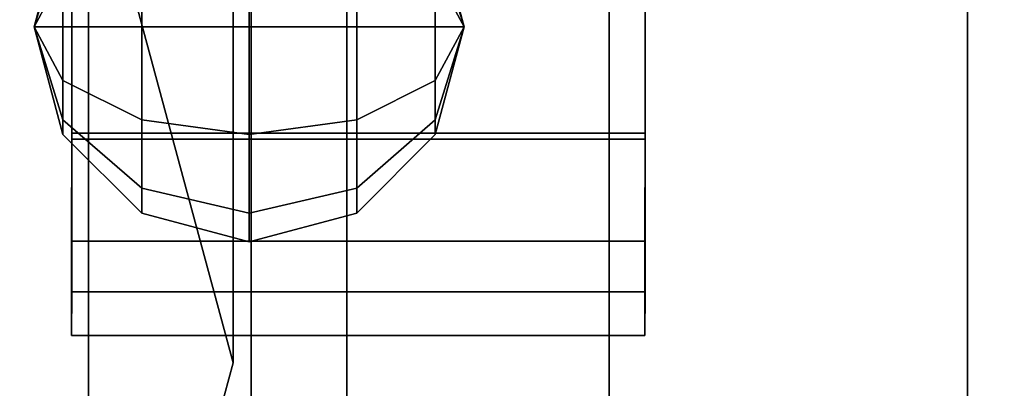
# Model space of a CAD drawing. Units: millimetres. Extents: x 320951 to 327302, y 107881 to 112021.
# Drawn here: x 322686 to 322755, y 109455 to 109480 of the extents above; entities that cross this region are included whole.
import ezdxf

# ---------------------------------------------------------------- set-up
doc = ezdxf.new("R2010")
doc.units = ezdxf.units.MM
doc.layers.add('МАФЫ НАШИ', color=250, linetype='Continuous', lineweight=25)
doc.layers.add('размеры', color=250, linetype='Continuous', lineweight=25)
doc.layers.add('фурнитура', color=147, linetype='Continuous')
doc.layers.get('размеры').off()

# ---------------------------------------------------------------- blocks, each defined once
blk = doc.blocks.new('пртл')
at = {"layer": 'МАФЫ НАШИ', "color": 7, "lineweight": 25}
for points, invisible_edges in [([(322709, 109427.984, 1877.037), (322709, 110467.984, 1877.037), (322702.312, 109427.984, 1852.037)], 2), ([(322702.312, 109427.984, 1852.037), (322709, 110467.984, 1877.037), (322702.312, 110467.984, 1852.037)], 1), ([(322702.312, 109427.984, 1852.037), (322702.312, 110467.984, 1852.037), (322709, 109427.984, 1827.037)], 2), ([(322709, 109427.984, 1827.037), (322702.312, 110467.984, 1852.037), (322709, 110467.984, 1827.037)], 1), ([(322727.312, 109427.984, 1895.338), (322727.312, 110467.984, 1895.338), (322709, 109427.984, 1877.037)], 2), ([(322709, 109427.984, 1877.037), (322727.312, 110467.984, 1895.338), (322709, 110467.984, 1877.037)], 1), ([(322709, 109427.984, 1827.037), (322709, 110467.984, 1827.037), (322727.312, 109427.984, 1808.735)], 2), ([(322727.312, 109427.984, 1808.735), (322709, 110467.984, 1827.037), (322727.312, 110467.984, 1808.735)], 1), ([(322752.312, 109427.984, 1902.037), (322752.312, 110467.984, 1902.037), (322727.312, 109427.984, 1895.338)], 2), ([(322727.312, 109427.984, 1895.338), (322752.312, 110467.984, 1902.037), (322727.312, 110467.984, 1895.338)], 1), ([(322727.312, 109427.984, 1808.735), (322727.312, 110467.984, 1808.735), (322752.312, 109427.984, 1802.037)], 2), ([(322752.312, 109427.984, 1802.037), (322727.312, 110467.984, 1808.735), (322752.312, 110467.984, 1802.037)], 1), ([(322777.312, 109427.984, 1895.338), (322777.312, 110467.984, 1895.338), (322752.312, 109427.984, 1902.037)], 2), ([(322752.312, 109427.984, 1902.037), (322777.312, 110467.984, 1895.338), (322752.312, 110467.984, 1902.037)], 1), ([(322752.312, 109427.984, 1802.037), (322752.312, 110467.984, 1802.037), (322777.312, 109427.984, 1808.735)], 2), ([(322777.312, 109427.984, 1808.735), (322752.312, 110467.984, 1802.037), (322777.312, 110467.984, 1808.735)], 1), ([(322689.781, 109748.336, 1178.993), (322689.812, 109471.984, 1127.553), (322689.812, 109461.336, 1144.65)], 13), ([(322689.812, 109461.336, 1144.65), (322689.781, 109458.297, 1164.559), (322689.781, 109748.336, 1178.993)], 14), ([(322689.781, 109748.336, 1178.993), (322689.781, 109458.297, 1164.559), (322689.812, 109733.336, 1183.013)], 3), ([(322729.812, 109471.984, 1127.553), (322729.781, 109748.336, 1178.993), (322729.812, 109461.336, 1144.65)], 3), ([(322729.812, 109461.336, 1144.65), (322729.781, 109748.336, 1178.993), (322729.781, 109458.297, 1164.559)], 3), ([(322729.781, 109458.297, 1164.559), (322729.781, 109748.336, 1178.993), (322729.812, 109733.336, 1183.013)], 13), ([(322689.812, 109733.336, 1183.013), (322689.781, 109458.297, 1164.559), (322689.812, 109722.359, 1193.993)], 3), ([(322729.781, 109458.297, 1164.559), (322729.812, 109733.336, 1183.013), (322729.812, 109722.359, 1193.993)], 13), ([(322689.812, 109722.359, 1193.993), (322689.781, 109458.297, 1164.559), (322689.781, 109718.336, 1208.993)], 3), ([(322729.812, 109722.359, 1193.993), (322729.781, 109718.336, 1208.993), (322729.781, 109458.297, 1164.559)], 14), ([(322689.781, 109718.336, 1208.993), (322689.781, 109458.297, 1164.559), (322689.781, 109464.875, 1292.362)], 13), ([(322689.781, 109718.336, 1208.993), (322689.781, 109464.875, 1292.362), (322689.781, 109718.336, 1289.791)], 3), ([(322689.781, 109718.336, 1289.791), (322689.781, 109464.875, 1292.362), (322689.812, 109711.648, 1314.791)], 3), ([(322729.781, 109458.297, 1164.559), (322729.781, 109718.336, 1208.993), (322729.781, 109464.875, 1292.362)], 3), ([(322729.781, 109464.875, 1292.362), (322729.781, 109718.336, 1208.993), (322729.781, 109718.336, 1289.791)], 13), ([(322729.781, 109464.875, 1292.362), (322729.781, 109718.336, 1289.791), (322729.812, 109711.648, 1314.791)], 13), ([(322689.812, 109711.648, 1314.791), (322689.781, 109464.875, 1292.362), (322689.812, 109472.398, 1316.261)], 13), ([(322689.812, 109711.648, 1314.791), (322689.812, 109472.398, 1316.261), (322689.812, 109490.555, 1333.515)], 13), ([(322729.812, 109711.648, 1314.791), (322729.812, 109472.398, 1316.261), (322729.781, 109464.875, 1292.362)], 13), ([(322729.812, 109711.648, 1314.791), (322729.812, 109490.555, 1333.515), (322729.812, 109472.398, 1316.261)], 13), ([(322690.969, 109493.836, -1.896), (322690.969, 109609.609, 2285.176), (322701.062, 109456.391)], 2), ([(322701.062, 109456.391), (322690.969, 109609.609, 2285.176), (322701.062, 109572.148, 2287.072)], 1), ([(322701.062, 109456.391), (322701.062, 109572.148, 2287.072), (322690.969, 109418.93, 1.896)], 2), ([(322690.969, 109418.93, 1.896), (322701.062, 109572.148, 2287.072), (322690.969, 109534.703, 2288.968)], 1), ([(322690.969, 109418.93, 1.896), (322690.969, 109534.703, 2288.968), (322663.562, 109391.516, 3.284)], 2), ([(322663.562, 109391.516, 3.284), (322690.969, 109534.703, 2288.968), (322663.562, 109507.281, 2290.355)], 1), ([(322689.781, 109508.227, 1111.988), (322689.812, 109488.5, 1116.044), (322689.812, 109471.984, 1127.553)], 12), ([(322729.812, 109471.984, 1127.553), (322729.812, 109488.5, 1116.044), (322729.781, 109508.227, 1111.988)], 12), ([(322701.062, 109456.391), (322551.062, 109456.391), (322690.969, 109493.836, -1.896)], 3), ([(322690.969, 109493.836, -1.896), (322551.062, 109456.391), (322561.062, 109493.836, -1.896)], 13), ([(322689.812, 109472.398, 1316.261), (322729.812, 109472.398, 1316.261), (322729.812, 109490.555, 1333.515)], 12), ([(322689.812, 109472.398, 1316.261), (322729.812, 109490.555, 1333.515), (322689.812, 109490.555, 1333.515)], 1), ([(322689.812, 109488.5, 1116.044), (322729.812, 109488.5, 1116.044), (322729.812, 109471.984, 1127.553)], 12), ([(322689.812, 109488.5, 1116.044), (322729.812, 109471.984, 1127.553), (322689.812, 109471.984, 1127.553)], 1), ([(322702.188, 109479.82, 344.125), (322694.688, 109479.82, 346.135), (322702.188, 109487.32, 346.135)], 2), ([(322702.188, 109487.32, 346.135), (322694.688, 109479.82, 346.135), (322694.688, 109486.312, 347.875)], 1), ([(322702.188, 109487.32, 372.116), (322694.688, 109486.312, 370.375), (322702.188, 109479.82, 374.125)], 2), ([(322709.688, 109486.312, 347.875), (322702.188, 109479.82, 344.125), (322702.188, 109487.32, 346.135)], 1), ([(322709.688, 109486.312, 370.375), (322702.188, 109487.32, 372.116), (322709.688, 109479.82, 372.116)], 2), ([(322709.688, 109479.82, 372.116), (322702.188, 109487.32, 372.116), (322702.188, 109479.82, 374.125)], 1), ([(322694.688, 109479.82, 346.135), (322689.188, 109479.82, 351.625), (322694.688, 109486.312, 347.875)], 2), ([(322694.688, 109486.312, 347.875), (322689.188, 109479.82, 351.625), (322689.188, 109483.57, 352.63)], 1), ([(322694.688, 109486.312, 370.375), (322689.188, 109483.57, 365.621), (322694.688, 109479.82, 372.116)], 2), ([(322702.188, 109479.82, 374.125), (322694.688, 109486.312, 370.375), (322694.688, 109479.82, 372.116)], 1), ([(322709.688, 109479.82, 346.135), (322702.188, 109479.82, 344.125), (322709.688, 109486.312, 347.875)], 2), ([(322715.156, 109483.57, 352.63), (322709.688, 109479.82, 346.135), (322709.688, 109486.312, 347.875)], 1), ([(322715.156, 109483.57, 365.621), (322709.688, 109486.312, 370.375), (322715.156, 109479.82, 366.625)], 2), ([(322715.156, 109479.82, 366.625), (322709.688, 109486.312, 370.375), (322709.688, 109479.82, 372.116)], 1), ([(322694.688, 109479.82, 372.116), (322689.188, 109483.57, 365.621), (322689.188, 109479.82, 366.625)], 1), ([(322715.156, 109479.82, 351.625), (322709.688, 109479.82, 346.135), (322715.156, 109483.57, 352.63)], 2), ([(322694.688, 109473.328, 347.875), (322689.188, 109476.07, 352.63), (322694.688, 109479.82, 346.135)], 2), ([(322694.688, 109479.82, 346.135), (322689.188, 109476.07, 352.63), (322689.188, 109479.82, 351.625)], 1), ([(322694.688, 109479.82, 372.116), (322689.188, 109479.82, 366.625), (322694.688, 109473.328, 370.375)], 2), ([(322694.688, 109473.328, 370.375), (322689.188, 109479.82, 366.625), (322689.188, 109476.07, 365.621)], 1), ([(322702.188, 109472.32, 346.135), (322694.688, 109473.328, 347.875), (322702.188, 109479.82, 344.125)], 2), ([(322702.188, 109479.82, 344.125), (322694.688, 109473.328, 347.875), (322694.688, 109479.82, 346.135)], 1), ([(322702.188, 109479.82, 374.125), (322694.688, 109479.82, 372.116), (322702.188, 109472.32, 372.116)], 2), ([(322702.188, 109472.32, 372.116), (322694.688, 109479.82, 372.116), (322694.688, 109473.328, 370.375)], 1), ([(322709.688, 109473.328, 347.875), (322702.188, 109472.32, 346.135), (322709.688, 109479.82, 346.135)], 2), ([(322709.688, 109479.82, 346.135), (322702.188, 109472.32, 346.135), (322702.188, 109479.82, 344.125)], 1), ([(322709.688, 109479.82, 372.116), (322702.188, 109479.82, 374.125), (322709.688, 109473.328, 370.375)], 2), ([(322709.688, 109473.328, 370.375), (322702.188, 109479.82, 374.125), (322702.188, 109472.32, 372.116)], 1), ([(322715.156, 109476.07, 352.63), (322709.688, 109473.328, 347.875), (322715.156, 109479.82, 351.625)], 2), ([(322715.156, 109479.82, 351.625), (322709.688, 109473.328, 347.875), (322709.688, 109479.82, 346.135)], 1), ([(322715.156, 109479.82, 366.625), (322709.688, 109479.82, 372.116), (322715.156, 109476.07, 365.621)], 2), ([(322715.156, 109476.07, 365.621), (322709.688, 109479.82, 372.116), (322709.688, 109473.328, 370.375)], 1), ([(322694.688, 109473.328, 347.875), (322689.188, 109473.328, 355.375), (322689.188, 109476.07, 352.63)], 1), ([(322694.688, 109473.328, 370.375), (322689.188, 109476.07, 365.621), (322694.688, 109468.57, 365.621)], 2), ([(322694.688, 109468.57, 365.621), (322689.188, 109476.07, 365.621), (322689.188, 109473.328, 362.875)], 1), ([(322715.156, 109473.328, 355.375), (322709.688, 109468.57, 352.63), (322715.156, 109476.07, 352.63)], 2), ([(322715.156, 109476.07, 352.63), (322709.688, 109468.57, 352.63), (322709.688, 109473.328, 347.875)], 1), ([(322715.156, 109476.07, 365.621), (322709.688, 109473.328, 370.375), (322715.156, 109473.328, 362.875)], 2), ([(322694.688, 109468.57, 352.63), (322689.188, 109472.32, 359.125), (322689.188, 109473.328, 355.375)], 1), ([(322694.688, 109468.57, 352.63), (322689.188, 109473.328, 355.375), (322694.688, 109473.328, 347.875)], 2), ([(322694.688, 109468.57, 365.621), (322689.188, 109473.328, 362.875), (322694.688, 109466.828, 359.125)], 2), ([(322694.688, 109466.828, 359.125), (322689.188, 109473.328, 362.875), (322689.188, 109472.32, 359.125)], 1), ([(322702.188, 109472.32, 346.135), (322694.688, 109468.57, 352.63), (322694.688, 109473.328, 347.875)], 1), ([(322702.188, 109472.32, 372.116), (322694.688, 109473.328, 370.375), (322702.188, 109466.828, 366.625)], 2), ([(322702.188, 109466.828, 366.625), (322694.688, 109473.328, 370.375), (322694.688, 109468.57, 365.621)], 1), ([(322709.688, 109468.57, 352.63), (322702.188, 109466.828, 351.625), (322709.688, 109473.328, 347.875)], 2), ([(322709.688, 109473.328, 347.875), (322702.188, 109466.828, 351.625), (322702.188, 109472.32, 346.135)], 1), ([(322709.688, 109473.328, 370.375), (322702.188, 109472.32, 372.116), (322709.688, 109468.57, 365.621)], 2), ([(322715.156, 109472.32, 359.125), (322709.688, 109466.828, 359.125), (322715.156, 109473.328, 355.375)], 2), ([(322715.156, 109473.328, 355.375), (322709.688, 109466.828, 359.125), (322709.688, 109468.57, 352.63)], 1), ([(322715.156, 109473.328, 362.875), (322709.688, 109473.328, 370.375), (322709.688, 109468.57, 365.621)], 1), ([(322715.156, 109473.328, 362.875), (322709.688, 109468.57, 365.621), (322715.156, 109472.32, 359.125)], 2), ([(322689.781, 109464.875, 1292.362), (322729.781, 109464.875, 1292.362), (322689.812, 109472.398, 1316.261)], 2), ([(322689.812, 109472.398, 1316.261), (322729.781, 109464.875, 1292.362), (322729.812, 109472.398, 1316.261)], 1), ([(322694.688, 109466.828, 359.125), (322689.188, 109472.32, 359.125), (322694.688, 109468.57, 352.63)], 2), ([(322689.812, 109471.984, 1127.553), (322729.812, 109471.984, 1127.553), (322729.812, 109461.336, 1144.65)], 12), ([(322689.812, 109471.984, 1127.553), (322729.812, 109461.336, 1144.65), (322689.812, 109461.336, 1144.65)], 1), ([(322702.188, 109466.828, 351.625), (322694.688, 109468.57, 352.63), (322702.188, 109472.32, 346.135)], 2), ([(322709.688, 109468.57, 365.621), (322702.188, 109472.32, 372.116), (322702.188, 109466.828, 366.625)], 1), ([(322715.156, 109472.32, 359.125), (322709.688, 109468.57, 365.621), (322709.688, 109466.828, 359.125)], 1), ([(322702.188, 109466.828, 351.625), (322694.688, 109466.828, 359.125), (322694.688, 109468.57, 352.63)], 1), ([(322702.188, 109466.828, 366.625), (322694.688, 109468.57, 365.621), (322702.188, 109464.82, 359.125)], 2), ([(322702.188, 109464.82, 359.125), (322694.688, 109468.57, 365.621), (322694.688, 109466.828, 359.125)], 1), ([(322709.688, 109466.828, 359.125), (322702.188, 109464.82, 359.125), (322709.688, 109468.57, 352.63)], 2), ([(322709.688, 109468.57, 352.63), (322702.188, 109464.82, 359.125), (322702.188, 109466.828, 351.625)], 1), ([(322709.688, 109468.57, 365.621), (322702.188, 109466.828, 366.625), (322709.688, 109466.828, 359.125)], 2), ([(322702.188, 109464.82, 359.125), (322694.688, 109466.828, 359.125), (322702.188, 109466.828, 351.625)], 2), ([(322709.688, 109466.828, 359.125), (322702.188, 109466.828, 366.625), (322702.188, 109464.82, 359.125)], 1), ([(322729.781, 109458.297, 1164.559), (322729.781, 109464.875, 1292.362), (322689.781, 109458.297, 1164.559)], 2), ([(322689.781, 109458.297, 1164.559), (322729.781, 109464.875, 1292.362), (322689.781, 109464.875, 1292.362)], 1), ([(322689.812, 109461.336, 1144.65), (322729.781, 109458.297, 1164.559), (322689.781, 109458.297, 1164.559)], 1), ([(322689.812, 109461.336, 1144.65), (322729.812, 109461.336, 1144.65), (322729.781, 109458.297, 1164.559)], 12), ([(322701.062, 109456.391), (322561.062, 109418.93, 1.896), (322551.062, 109456.391)], 13), ([(322690.969, 109418.93, 1.896), (322561.062, 109418.93, 1.896), (322701.062, 109456.391)], 3)]:
    blk.add_3dface(points, dxfattribs=dict(at, invisible_edges=invisible_edges))
for points in [[(322689.188, 109486.312, 355.375), (322687.188, 109479.82, 359.125), (322689.188, 109487.32, 359.125)], [(322689.188, 109487.32, 359.125), (322687.188, 109479.82, 359.125), (322689.188, 109486.312, 362.875)], [(322715.156, 109486.312, 362.875), (322717.188, 109479.82, 359.125), (322715.156, 109487.32, 359.125)], [(322715.156, 109487.32, 359.125), (322717.188, 109479.82, 359.125), (322715.156, 109486.312, 355.375)], [(322689.188, 109483.57, 352.63), (322687.188, 109479.82, 359.125), (322689.188, 109486.312, 355.375)], [(322689.188, 109486.312, 362.875), (322687.188, 109479.82, 359.125), (322689.188, 109483.57, 365.621)], [(322715.156, 109486.312, 355.375), (322717.188, 109479.82, 359.125), (322715.156, 109483.57, 352.63)], [(322715.156, 109483.57, 365.621), (322717.188, 109479.82, 359.125), (322715.156, 109486.312, 362.875)], [(322689.188, 109479.82, 351.625), (322687.188, 109479.82, 359.125), (322689.188, 109483.57, 352.63)], [(322689.188, 109483.57, 365.621), (322687.188, 109479.82, 359.125), (322689.188, 109479.82, 366.625)], [(322715.156, 109483.57, 352.63), (322717.188, 109479.82, 359.125), (322715.156, 109479.82, 351.625)], [(322715.156, 109479.82, 366.625), (322717.188, 109479.82, 359.125), (322715.156, 109483.57, 365.621)], [(322689.188, 109473.328, 355.375), (322687.188, 109479.82, 359.125), (322689.188, 109476.07, 352.63)], [(322689.188, 109476.07, 352.63), (322687.188, 109479.82, 359.125), (322689.188, 109479.82, 351.625)], [(322689.188, 109479.82, 366.625), (322687.188, 109479.82, 359.125), (322689.188, 109476.07, 365.621)], [(322689.188, 109476.07, 365.621), (322687.188, 109479.82, 359.125), (322689.188, 109473.328, 362.875)], [(322689.188, 109473.328, 362.875), (322687.188, 109479.82, 359.125), (322689.188, 109472.32, 359.125)], [(322689.188, 109472.32, 359.125), (322687.188, 109479.82, 359.125), (322689.188, 109473.328, 355.375)], [(322715.156, 109479.82, 351.625), (322717.188, 109479.82, 359.125), (322715.156, 109476.07, 352.63)], [(322715.156, 109476.07, 352.63), (322717.188, 109479.82, 359.125), (322715.156, 109473.328, 355.375)], [(322715.156, 109473.328, 355.375), (322717.188, 109479.82, 359.125), (322715.156, 109472.32, 359.125)], [(322715.156, 109473.328, 362.875), (322717.188, 109479.82, 359.125), (322715.156, 109476.07, 365.621)], [(322715.156, 109476.07, 365.621), (322717.188, 109479.82, 359.125), (322715.156, 109479.82, 366.625)], [(322715.156, 109472.32, 359.125), (322717.188, 109479.82, 359.125), (322715.156, 109473.328, 362.875)]]:
    blk.add_3dface(points, dxfattribs=at)

msp = doc.modelspace()

# ---------------------------------------------------------------- linework, layer by layer
at = {"layer": 'фурнитура', "invisible_edges": 15}
for points in [[(322689.781, 109748.336, 1178.993), (322689.781, 109508.227, 1111.988), (322689.812, 109471.984, 1127.553)], [(322729.781, 109508.227, 1111.988), (322729.781, 109748.336, 1178.993), (322729.812, 109471.984, 1127.553)]]:
    msp.add_3dface(points, dxfattribs=at)

# ---------------------------------------------------------------- block references
at = {"layer": 'размеры'}
msp.add_blockref('пртл', (0, 0), dxfattribs=at)

doc.saveas('drawing.dxf')
